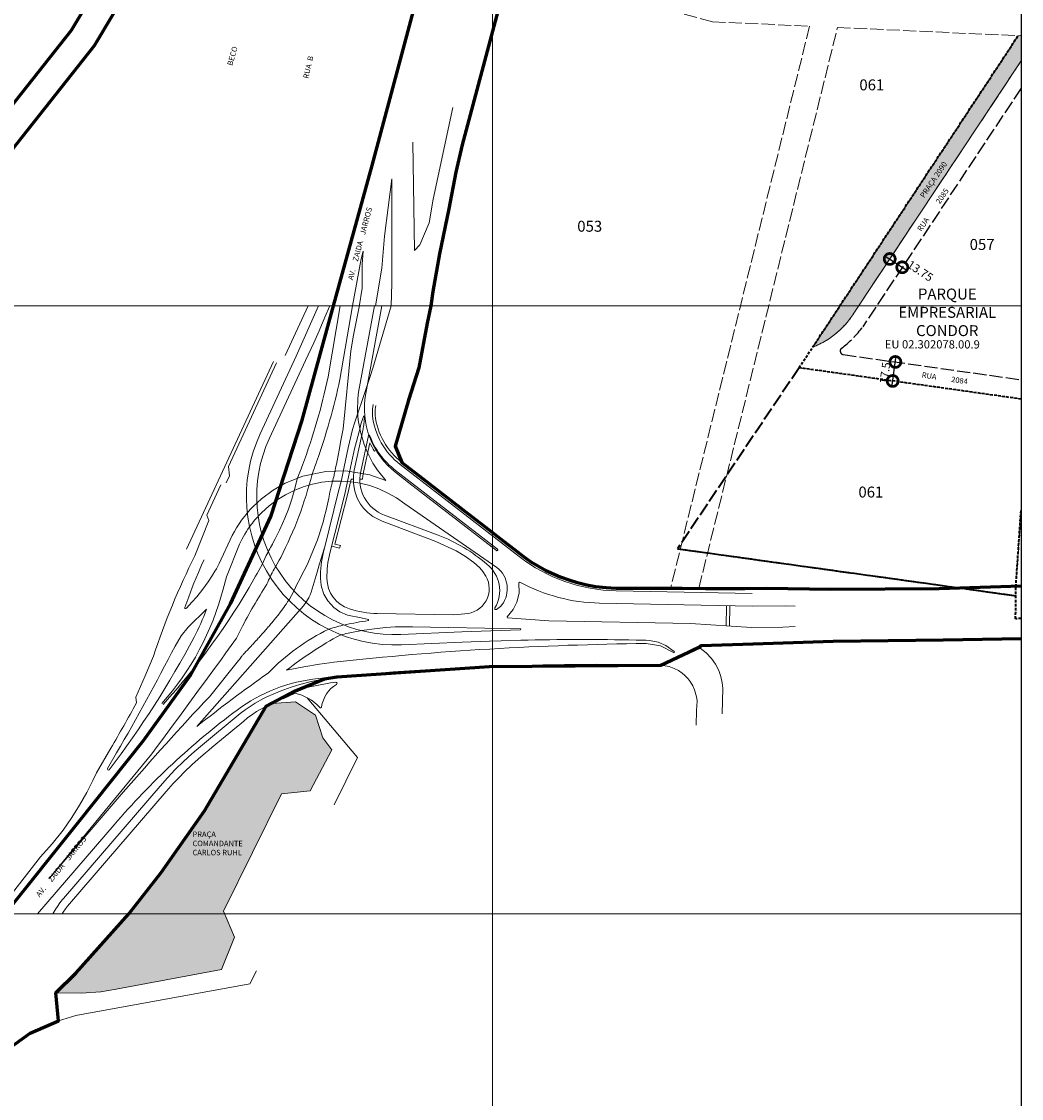
# Model space of a CAD drawing. Extents: x 180661 to 183110, y 1679794 to 1682581.
# Drawn here: x 182193 to 183105, y 1680745 to 1681728 of the extents above; entities that cross this region are included whole.
import ezdxf

# ---------------------------------------------------------------- set-up
doc = ezdxf.new("R2010")
doc.units = 0
doc.header["$MEASUREMENT"] = 0
doc.header["$XCLIPFRAME"] = 2
doc.linetypes.add('ACAD_ISO02W100', pattern=[15, 12, -3])
doc.linetypes.add('DASHED', pattern=[0.75, 0.5, -0.25])
doc.layers.get('Defpoints').update_dxf_attribs({"linetype": 'CONTINUOUS'})
for name, color, linetype, lineweight in [('P-Area_verde', 3, 'CONTINUOUS', 20), ('P-Cotas', 5, 'CONTINUOUS', 9), ('P-Ident_Area_Comp', 7, 'CONTINUOUS', 40), ('P-Ident_Area_Verde', 7, 'CONTINUOUS', 20), ('P-Ident_Trac_Viário', 7, 'CONTINUOUS', 20), ('P-Lim_area_comp', 40, 'ACAD_ISO02W100', 40), ('P-Lim_Equipamento', 4, 'ACAD_ISO02W100', 40), ('P-Lim_SUBUEU', 5, 'CONTINUOUS', 40), ('P-Lim_trac_viario', 1, 'CONTINUOUS', 20), ('P-Lim_trac_viario_proj', 1, 'ACAD_ISO02W100', 20), ('P-Lim_UEU', 6, 'CONTINUOUS', 60), ('P-Malha', 7, 'CONTINUOUS', 9), ('P-Num_Quarteirão', 5, 'CONTINUOUS', 30), ('P-Texto_Geral', 5, 'CONTINUOUS', 20)]:
    doc.layers.add(name, color=color, linetype=linetype, lineweight=lineweight)
doc.layers.add('P-GAUSS_KRUEGER', color=3, linetype='CONTINUOUS')
doc.layers.add('P-Imagem_raster', color=251, linetype='CONTINUOUS')
doc.styles.add('SIMPLEX', font='simplex.shx')
doc.dimstyles.get("Standard").update_dxf_attribs({"dimtxt": 7.5, "dimasz": 20, "dimexe": 0.18, "dimexo": 0.0625, "dimgap": 5, "dimtad": 1, "dimdec": 0, "dimzin": 0, "dimdsep": 46, "dimtxsty": 'Standard', "dimblk": 'DOTSMALL', "dimcen": 0.09, "dimdle": 6, "dimse1": 1, "dimse2": 1, "dimadec": 0, "dimazin": 0, "dimtfac": 1, "dimtdec": 0, "dimtofl": 0, "dimtmove": 2, "dimatfit": 2, "dimldrblk": 'DOTSMALL', "dimfxl": 0, "dimtolj": 1, "dimtzin": 0, "dimarcsym": 0})
picture_1 = doc.add_image_def('image1.tif', size_in_pixel=(13600, 13480))
pattern_1 = [(37.5, (0, 0), (-0.157483395, 4.8170594225), [0, -3.8, 0, -4.25, 0, -4.0625]), (7.5, (0, 0), (4.424441763, 7.055365163), [0, -2.05, 0, -3.425, 0, -1.3125]), (327.5, (-3.075, 0), (7.785354654, 0.014147634), [0, -1.25, 0, -4.5, 0, -5.875]), (317.5, (-3.075, 0), (7.515316511, 2.194188912), [0, -0.625, 0, -2.95, 0, -3.375])]

# ---------------------------------------------------------------- blocks, each defined once
blk = doc.blocks.new('_DotSmall')
at = {"layer": 'P-Texto_Geral', "color": 0, "const_width": 0.5}
blk.add_lwpolyline([(-0.0625, 0, 1), (0.0625, 0, 1)], format="xyb", close=True, dxfattribs=at)
blk = doc.blocks.new('*D30')
at = {"layer": 'Defpoints', "color": 0}
for p in [(182990.17, 1681417.28), (182990.17, 1681417.28), (182987.73, 1681399.95)]:
    blk.add_point(p, dxfattribs=at)
at = {"layer": 'P-Cotas', "color": 0, "lineweight": -2}
blk.add_line((182986.89, 1681394), (182991.01, 1681423.22), dxfattribs=at)
at = {"layer": 'P-Cotas', "color": 0, "lineweight": -2, "xscale": 20, "yscale": 20, "zscale": 20}
for p, rotation in [((182990.17, 1681417.28), 81.97655569705222), ((182987.73, 1681399.95), 261.9765556970522)]:
    blk.add_blockref('_DotSmall', p, dxfattribs=dict(at, rotation=rotation))
at = {"layer": 'P-Cotas', "color": 0, "insert": (182980.68, 1681407.1), "char_height": 7.5, "attachment_point": 5, "rotation": 81.97656}
blk.add_mtext('\\A1;17.5', dxfattribs=at)
blk = doc.blocks.new('*D31')
at = {"layer": 'Defpoints', "color": 0}
for p in [(182987.82, 1681515.45), (182999.26, 1681507.85), (182996.49, 1681503.67)]:
    blk.add_point(p, dxfattribs=at)
at = {"layer": 'P-Cotas', "color": 0, "lineweight": -2}
blk.add_line((182980.05, 1681514.58), (183001.49, 1681500.35), dxfattribs=at)
at = {"layer": 'P-Cotas', "color": 0, "lineweight": -2, "xscale": 20, "yscale": 20, "zscale": 20}
for p, rotation in [((182985.05, 1681511.26), 146.4278560980853), ((182996.49, 1681503.67), 326.4278560980853)]:
    blk.add_blockref('_DotSmall', p, dxfattribs=dict(at, rotation=rotation))
at = {"layer": 'P-Cotas', "color": 0, "insert": (183012.9, 1681500.35), "char_height": 7.5, "attachment_point": 5, "rotation": 326.42786}
blk.add_mtext('\\A1;13.75', dxfattribs=at)

msp = doc.modelspace()

# ---------------------------------------------------------------- hatches: boundary and pattern name
at = {"layer": 'P-Area_verde', "lineweight": 9}
h = msp.add_hatch(dxfattribs=at)
h.set_pattern_fill('AR-SAND', color=256, scale=2.5, style=0)
h.set_pattern_definition(pattern_1)
edge = h.paths.add_edge_path()
edge.add_line((183102.266, 1681714.976), (182914.735, 1681430.796))
edge.add_arc((182886.658, 1681502.996), 77.467, 291.249884, 311.593678)
edge.add_arc((182886.658, 1681502.996), 77.467, 311.593678, 328.699956)
edge.add_line((182952.85, 1681462.75), (183105, 1681691.996))
edge.add_line((183105, 1681691.996), (183105, 1681715.369))
edge.add_line((183105, 1681715.369), (183102.266, 1681714.976))
edge.add_line((183102.266, 1681714.976), (183102.266, 1681714.976))
h.paths.add_polyline_path([(183018.314, 1681563.223), (183046.852, 1681605.433), (183038.568, 1681611.034), (183010.03, 1681568.824)], flags=24)
h = msp.add_hatch(dxfattribs=at)
h.set_pattern_fill('AR-SAND', color=256, scale=2.5, style=0)
h.set_pattern_definition(pattern_1)
h.paths.add_polyline_path([(182475.884, 1681063.349), (182467.738, 1681074.296), (182460.985, 1681094.917), (182442.754, 1681107.144), (182421.103, 1681105.56, 0.0141112), (182416.045, 1681103.206), (182359.541, 1681007.783), (182320.234, 1680951.241), (182290.548, 1680913.6), (182242.092, 1680859.621), (182224.059, 1680841.487), (182247.122, 1680841.374), (182265.011, 1680842.613), (182278.989, 1680844.931), (182375.211, 1680862.833), (182386.962, 1680892.246), (182376.954, 1680916.162), (182429.868, 1681023.049), (182456.021, 1681025.935)])
h.paths.add_polyline_path([(182347.48, 1680990.033), (182402.177, 1680989.954), (182402.141, 1680965.763), (182347.445, 1680965.843)], flags=24)

# ---------------------------------------------------------------- linework, layer by layer
at = {"layer": 'P-Area_verde'}
for points in [[(183102.266, 1681714.976), (182914.735, 1681430.796, 0.0890004), (182938.084, 1681445.06, 0.0747791), (182952.85, 1681462.75), (183105, 1681691.996), (183105, 1681715.369), (183102.266, 1681714.976)], [(182416.045, 1681103.206), (182359.541, 1681007.783), (182320.234, 1680951.241), (182290.548, 1680913.6), (182290.548, 1680913.6), (182242.092, 1680859.621), (182224.059, 1680841.487), (182247.122, 1680841.374), (182265.011, 1680842.613), (182278.989, 1680844.931), (182375.211, 1680862.833), (182386.962, 1680892.246), (182376.954, 1680916.162), (182429.868, 1681023.049), (182456.021, 1681025.935), (182475.884, 1681063.349), (182467.738, 1681074.296), (182460.985, 1681094.917), (182442.754, 1681107.144), (182421.103, 1681105.56, 0.0141112)]]:
    msp.add_lwpolyline(points, format="xyb", close=True, dxfattribs=at)
at = {"layer": 'P-GAUSS_KRUEGER'}
msp.add_lwpolyline([(180692, 1682578), (183105, 1682578), (183105, 1679804), (180692, 1679804)], close=True, dxfattribs=at)
msp.add_lwpolyline([(183105, 1681203.297), (183105, 1679804), (180692, 1679804), (180692, 1682578), (183105, 1682578), (183105, 1681223.013)], dxfattribs=at)
at = {"layer": 'P-Lim_area_comp', "linetype": 'DASHED', "ltscale": 5}
for points in [[(183105, 1681383.417), (182902.32, 1681411.983), (183102.266, 1681714.976)], [(183105, 1681183.236), (183099.945, 1681182.861), (183100.142, 1681212.033), (183105, 1681283.364)]]:
    msp.add_lwpolyline(points, dxfattribs=at)
at = {"layer": 'P-Lim_area_comp', "flags": 128}
for points in [[(182902.32, 1681411.983), (182902.32, 1681411.983), (182902.32, 1681411.983), (182791.346, 1681246.846), (183018.481, 1681215.31), (183100.087, 1681203.979)], [(182791.346, 1681246.846), (183100.087, 1681203.979)]]:
    msp.add_lwpolyline(points, dxfattribs=at)
at = {"layer": 'P-Lim_Equipamento'}
msp.add_lwpolyline([(183105, 1681164.842), (183033.73, 1681163.71), (182933.451, 1681162.384), (182813.006, 1681158.489), (182776.245, 1681140.699), (182619.646, 1681139.41), (182469.09, 1681128.257), (182416.045, 1681103.206), (182359.541, 1681007.783), (182320.234, 1680951.241), (182290.548, 1680913.6), (182242.092, 1680859.621), (182224.059, 1680841.487), (182226.547, 1680816.063), (182200.575, 1680804.801), (182179.78, 1680789.926), (182138.969, 1680759.125), (182126.244, 1680748.021), (181834.536, 1680424.283)], dxfattribs=at)
at = {"layer": 'P-Lim_SUBUEU'}
for points in [[(181393.211, 1680616.098), (181764.454, 1681083.618), (181780.344, 1681102.238), (181934.436, 1681299.9), (182122.19, 1681533.074), (182259.022, 1681705.886), (182329.676, 1681824.218), (182345.564, 1681852.901), (182483.189, 1682105.423), (182738.933, 1682578)], [(182777.048, 1682578), (182774.772, 1682578), (182512.698, 1681596.461), (182477.448, 1681468.4), (182448.775, 1681364.233), (182420.115, 1681276.143), (182383.355, 1681196.693), (182347.209, 1681131.717), (182303.919, 1681071.809), (182244.297, 1680997.044), (182177.659, 1680913.6), (182156.741, 1680887.406), (182084.01, 1680801.289), (181990.913, 1680685.897)], [(182851.723, 1682578), (182594.869, 1681615.349), (182588.893, 1681590.418), (182582.782, 1681557.103), (182574.267, 1681516.078), (182568.138, 1681481.621), (182566.375, 1681468.4), (182562.842, 1681452.622), (182555.152, 1681411.971), (182545.696, 1681382.289), (182533.538, 1681340.464), (182539.896, 1681325.502), (182562.184, 1681308.266), (182596.084, 1681282.051), (182615.832, 1681266.779), (182632.348, 1681254.006), (182642.523, 1681246.137), (182650.841, 1681239.745), (182657.598, 1681235.028), (182671.32, 1681227.036), (182684.257, 1681221.18), (182693.057, 1681218.019), (182698.838, 1681216.278), (182708.584, 1681213.914), (182716.397, 1681212.519), (182726.248, 1681211.37), (182735.416, 1681210.902), (182767.611, 1681210.798), (182795.743, 1681210.707), (182816.865, 1681210.639), (182838.877, 1681210.568), (182852.667, 1681210.524), (182872.657, 1681210.973), (182931.189, 1681209.835), (183030.146, 1681210.509), (183105, 1681212.973)], [(182102.718, 1681548.753), (182238.408, 1681720.127), (182308.211, 1681837.034), (182461.238, 1682117.386), (182616.015, 1682404.19), (182668.422, 1682503.208), (182668.101, 1682512.527), (182664.535, 1682519.876), (182659.186, 1682524.997), (182652.277, 1682528.115), (182639.574, 1682529.006), (182488.182, 1682540.892), (182435.424, 1682549.3), (182325.826, 1682540.051), (182258.101, 1682529.167), (182218.665, 1682524.749), (182178.79, 1682520.663)], [(181874.267, 1680469.247), (182126.244, 1680748.021), (182138.969, 1680759.125), (182179.78, 1680789.926), (182200.575, 1680804.801), (182226.547, 1680816.063), (182224.059, 1680841.487), (182242.092, 1680859.621), (182290.548, 1680913.6), (182320.234, 1680951.241), (182359.541, 1681007.783), (182416.045, 1681103.206), (182441.925, 1681116.827), (182469.09, 1681128.257), (182480.464, 1681130.066), (182619.646, 1681139.41), (182776.245, 1681140.699), (182813.006, 1681158.489), (182860.275, 1681160.105), (182933.451, 1681162.384), (183033.73, 1681163.71), (183105, 1681164.842)]]:
    msp.add_lwpolyline(points, dxfattribs=at)
at = {"layer": 'P-Lim_trac_viario'}
for p, q in [((182454.169, 1681468.4), (182433.218, 1681423.153)), ((182422.668, 1681417.672), (182343.324, 1681246.318)), ((182835.85, 1681176.353), (182836.221, 1681194.881)), ((182838.847, 1681176.153), (182839.221, 1681194.821))]:
    msp.add_line(p, q, dxfattribs=at)
for points in [[(181764.454, 1681083.618), (181780.344, 1681102.238), (181934.436, 1681299.9), (182122.19, 1681533.074), (182259.022, 1681705.886), (182329.676, 1681824.218), (182345.564, 1681852.901), (182483.189, 1682105.423), (182738.933, 1682578)], [(182425.435, 1681416.508), (182381.612, 1681321.866), (182382.45, 1681313.511), (182379.417, 1681306.963)], [(182495.591, 1681310.438), (182493.485, 1681310.469), (182490.021, 1681295.966), (182478.759, 1681251.066), (182483.649, 1681249.659), (182482.958, 1681247.256), (182475.746, 1681249.332)], [(182813.006, 1681158.489), (182813.006, 1681158.489)], [(182480.464, 1681130.066), (182469.09, 1681128.257), (182457.135, 1681125.749), (182446.736, 1681122.984), (182438.813, 1681120.499), (182428.821, 1681116.878), (182422.359, 1681114.234), (182416.542, 1681111.641), (182413.421, 1681110.164), (182405.768, 1681106.012), (182396.671, 1681099.931), (182392.309, 1681096.501), (182355.89, 1681066.304), (182348.189, 1681059.701), (182340.455, 1681052.603), (182332.985, 1681045.264), (182325.762, 1681037.665), (182319.123, 1681030.197), (182230.977, 1680927.729), (182230.048, 1680926.638), (182227.744, 1680923.753), (182225.366, 1680920.468), (182223.875, 1680918.218), (182221.126, 1680913.59)], [(182477.865, 1681013.01), (182499.215, 1681056.244), (182453.309, 1681110.926)], [(182416.045, 1681103.206), (182411.052, 1681100.529), (182407.211, 1681098.21), (182403.636, 1681095.831), (182399.029, 1681092.417), (182395.597, 1681089.615), (182391.801, 1681086.467), (182385.37, 1681081.135), (182381.86, 1681078.224), (182378.447, 1681075.395), (182375.283, 1681072.771), (182370.074, 1681068.452), (182366.692, 1681065.647), (182363.482, 1681062.986), (182360.614, 1681060.608), (182360.614, 1681060.608), (182360.614, 1681060.608), (182360.614, 1681060.608), (182360.614, 1681060.608), (182360.614, 1681060.608), (182353.813, 1681054.795), (182348.226, 1681049.748), (182341.39, 1681043.209), (182336.455, 1681038.224), (182331.189, 1681032.635), (182324.733, 1681025.372), (182236.409, 1680922.697), (182234.598, 1680920.509), (182232.914, 1680918.31), (182230.772, 1680915.247), (182229.713, 1680913.6)]]:
    msp.add_lwpolyline(points, dxfattribs=at)
at = {"layer": 'P-Lim_trac_viario', "flags": 128}
for points in [[(182177.659, 1680913.6), (182244.297, 1680997.044), (182303.919, 1681071.809), (182347.209, 1681131.717), (182383.355, 1681196.693), (182420.115, 1681276.143), (182448.775, 1681364.233), (182477.448, 1681468.4), (182512.698, 1681596.461), (182774.772, 1682578)], [(182758.167, 1682227.653), (182594.869, 1681615.349), (182588.893, 1681590.418), (182582.782, 1681557.103), (182574.267, 1681516.078), (182568.138, 1681481.621), (182566.375, 1681468.4), (182562.842, 1681452.622), (182555.152, 1681411.971), (182545.696, 1681382.289), (182533.538, 1681340.464), (182539.896, 1681325.502), (182562.184, 1681308.266), (182596.084, 1681282.051), (182615.832, 1681266.779), (182632.348, 1681254.006), (182642.523, 1681246.137), (182650.841, 1681239.745), (182657.598, 1681235.028), (182671.32, 1681227.036), (182684.257, 1681221.18), (182693.057, 1681218.019), (182698.838, 1681216.278), (182708.584, 1681213.914), (182716.397, 1681212.519), (182726.248, 1681211.37), (182735.416, 1681210.902), (182767.611, 1681210.798), (182785.075, 1681210.742)], [(182549.791, 1681617.72), (182551.377, 1681519.111), (182556.275, 1681524.241), (182564.832, 1681544.177), (182568.346, 1681565.718), (182586.417, 1681649.404)], [(182810.807, 1681210.659), (182816.865, 1681210.639), (182838.877, 1681210.568), (182852.667, 1681210.524), (182872.657, 1681210.973), (182931.189, 1681209.835), (182931.189, 1681209.835), (182931.189, 1681209.835), (182931.189, 1681209.835), (182931.189, 1681209.835), (183017.329, 1681210.088), (183100.195, 1681212.815)], [(181814.053, 1680286.483), (181774.642, 1680318.26), (181770.078, 1680326.082), (181766.643, 1680333.125), (181765.7, 1680337.586), (181766.562, 1680343.924), (181769.082, 1680350.871), (181769.991, 1680352.254), (181810.887, 1680397.518), (181874.267, 1680469.247), (182126.244, 1680748.021), (182138.969, 1680759.125), (182179.78, 1680789.926), (182179.78, 1680789.926), (182200.575, 1680804.801), (182226.547, 1680816.063), (182242.294, 1680820.953), (182400.981, 1680849.718), (182407.002, 1680861.691)]]:
    msp.add_lwpolyline(points, dxfattribs=at)
msp.add_lwpolyline([(182116.047, 1681565.945), (181948.447, 1681700.249), (181948.447, 1681700.249), (182092.791, 1681883.604), (182092.791, 1681883.604), (182092.791, 1681883.604), (182092.791, 1681883.604), (182092.791, 1681883.604), (182105.24, 1681906.309), (182105.24, 1681906.309), (182105.24, 1681906.309), (182308.211, 1681837.034), (182238.408, 1681720.127)], close=True, dxfattribs=at)
at = {"layer": 'P-Lim_trac_viario'}
for points in [[(182469.346, 1681248.476), (182468.254, 1681244.123, 0.0648209), (182465.392, 1681219.631), (182466.115, 1681213.735), (182466.325, 1681212.112), (182468.631, 1681205.355), (182472.254, 1681199.194), (182477.811, 1681193.118), (182483.262, 1681189.294), (182490.07, 1681186.287), (182502.622, 1681183.643), (182509.324, 1681182.253), (182509.341, 1681181.261, 0.0211676), (182487.897, 1681177.377, 0.0147995), (182473.135, 1681173.591, 0.0848223), (182417.692, 1681133.385, 0.0149299), (182352.757, 1681084.657), (182449.964, 1681194.826), (182452.011, 1681197.728), (182454.273, 1681201.012), (182454.419, 1681201.231), (182454.907, 1681202.035), (182455.319, 1681202.816), (182455.631, 1681203.493), (182456.135, 1681204.841), (182456.938, 1681207.351), (182462.397, 1681225.585), (182464.399, 1681232.19), (182466.402, 1681238.764), (182467.105, 1681241.102), (182469.346, 1681248.476), (182469.346, 1681248.476), (182481.776, 1681298.034), (182484.544, 1681309.506), (182487.223, 1681321.589), (182490.658, 1681338.972), (182494.634, 1681355.658), (182496.786, 1681362.423), (182506.946, 1681392.117), (182510.841, 1681403.985), (182513.182, 1681411.643), (182530.036, 1681468.4), (182530.582, 1681489.035), (182530.717, 1681584.313), (182523.922, 1681532.081), (182521.427, 1681502.901), (182515.809, 1681468.4), (182514.713, 1681468.4), (182500.229, 1681389.702), (182499.608, 1681383.963), (182499.36, 1681372.496), (182500.003, 1681364.209), (182501.885, 1681353.467), (182505.281, 1681341.998), (182508.302, 1681334.598), (182513.338, 1681324.971), (182517.466, 1681318.592), (182525.121, 1681309.003), (182510.526, 1681314.141), (182488.743, 1681317.783), (182470.494, 1681317.417), (182449.554, 1681313.121), (182433.425, 1681306.666), (182422.455, 1681300.404), (182411.787, 1681292.496), (182403.7, 1681284.967), (182401.38, 1681282.5), (182401.38, 1681282.5, 0.07611), (182383.133, 1681255.085), (182374.902, 1681237.384), (182372.991, 1681233.429), (182370.481, 1681228.64), (182369.234, 1681226.407), (182367.028, 1681222.664), (182363.124, 1681216.592), (182358.274, 1681209.844), (182352.625, 1681202.874), (182348.193, 1681197.953), (182348.193, 1681197.953), (182343.08, 1681192.524), (182342.698, 1681192.173), (182342.111, 1681192.205), (182341.763, 1681192.616), (182341.8, 1681193.149), (182345.274, 1681202.89), (182348.466, 1681211.319), (182350.029, 1681215.286), (182354.051, 1681225.065), (182357.653, 1681233.356), (182359.208, 1681236.813)], [(182217.851, 1680945.964), (182285.511, 1681024.571, -0.0117129), (182364.22, 1681111.797), (182390.804, 1681144.873, 0.0754344), (182393.28, 1681148.488, 0.0007764), (182394.984, 1681150.298, 0.0000049), (182400.055, 1681155.698, 0.0003906), (182400.109, 1681155.756, 0.0011719), (182402.129, 1681157.924, 0.0007813), (182405.166, 1681161.21, 0.0015625), (182407.303, 1681163.544, 0.0011719), (182410.155, 1681166.693, 0.0019531), (182412.335, 1681169.131, 0.0015625), (182415.058, 1681172.218, 0.0023437), (182417.243, 1681174.736, 0.0019532), (182419.858, 1681177.801, 0.0027343), (182419.972, 1681177.938, 0.0001006), (182424.581, 1681183.509, 0.0053682), (182426.065, 1681185.343, 0.0027344), (182429.074, 1681189.187), (182432.07, 1681193.145), (182433.117, 1681194.788), (182434.463, 1681196.655), (182435.435, 1681198.298), (182437.155, 1681200.912), (182438.949, 1681204.123), (182440.771, 1681207.657), (182440.771, 1681207.657), (182442.578, 1681211.467), (182443.78, 1681214.239, 0.090502), (182473.989, 1681298.524, 0.0027344), (182475.276, 1681303.232, 0.0053682), (182475.861, 1681305.518, 0.0001006), (182477.578, 1681312.542, 0.0027343), (182477.619, 1681312.716, 0.0021333), (182478.597, 1681317.005), (182479.631, 1681321.777), (182480.082, 1681323.927), (182480.735, 1681327.132), (182482.612, 1681336.859), (182484.225, 1681345.738), (182486.088, 1681356.291), (182493.237, 1681427.489), (182495.731, 1681441.617), (182497.79, 1681452.351), (182500.946, 1681467.535), (182503.521, 1681484.776), (182503.616, 1681506.498), (182504.439, 1681518.3), (182502.555, 1681511.47), (182494.767, 1681468.4), (182494.767, 1681468.4), (182483.224, 1681401.417, -0.0325755), (182462, 1681326.258, -0.0050318), (182457.854, 1681314.916, -0.0568819), (182429.199, 1681238.966), (182427.869, 1681236.525), (182425.956, 1681233.062), (182423.225, 1681228.208, 0.0253863), (182416.697, 1681214.654, 0.0230142), (182392.992, 1681173.686), (182388.853, 1681165.13, -0.0026538), (182311.537, 1681059.71), (182217.851, 1680945.964)], [(182483.469, 1681468.4), (182472.466, 1681403.711, -0.0356857), (182449.145, 1681323.046, -0.0057138), (182444.35, 1681310.468), (182441.594, 1681299.761), (182439.282, 1681292.108), (182436.177, 1681283.084), (182432.968, 1681274.845), (182430.791, 1681269.733), (182428.053, 1681263.746), (182424.184, 1681255.98), (182422.378, 1681252.589, -0.0057303), (182415.993, 1681240.694, -0.0363873), (182404.743, 1681219.141, -0.0546988), (182321.965, 1681104.788)], [(182474, 1681468.4), (182469.566, 1681458.055), (182464.203, 1681445.796), (182459.328, 1681434.879), (182451.825, 1681418.476), (182418.998, 1681347.736, 0.562258), (182538.968, 1681168.534), (182594.376, 1681170.949), (182620.955, 1681171.966), (182648.213, 1681172.717), (182648.232, 1681173.64), (182549.621, 1681175.625), (182533.554, 1681175.429), (182525.081, 1681174.908), (182517.189, 1681174.162), (182502.884, 1681172.178, 0.0011227), (182501.779, 1681171.989), (182493.956, 1681170.502), (182489.261, 1681169.484), (182485.788, 1681168.67), (182483.528, 1681168.112, 0.0403032), (182434.603, 1681136.074), (182450.253, 1681139.057), (182464.65, 1681141.452), (182473.846, 1681142.809), (182477.672, 1681143.334, -0.0244184), (182762.626, 1681160.331), (182762.627, 1681160.331), (182775.844, 1681158.084), (182787.725, 1681152.261), (182788.104, 1681152.184), (182788.42, 1681152.393), (182788.507, 1681152.68), (182788.344, 1681153.044), (182780.729, 1681158.487), (182773.557, 1681161.545), (182765.712, 1681163.156), (182765.712, 1681163.156), (182762.517, 1681163.35), (182753.644, 1681163.527, 0.0100691), (182648.419, 1681163.419), (182630.427, 1681162.857), (182619.703, 1681162.52), (182594.786, 1681161.558), (182539.377, 1681159.143, -0.562258), (182410.471, 1681351.693), (182443.298, 1681422.433), (182463.782, 1681468.4)], [(182521.525, 1681468.4), (182506.818, 1681388.489, 0.2806729), (182534.475, 1681316.168), (182546.118, 1681307.114), (182626.095, 1681245.265), (182626.597, 1681244.981), (182627.125, 1681245.121), (182627.406, 1681245.54), (182627.406, 1681245.897), (182627.173, 1681246.28), (182627.173, 1681246.28), (182626.976, 1681246.404), (182534.089, 1681318.237, -0.1390918), (182510.385, 1681350.252, 0.7497547), (182509.428, 1681350.178), (182502.223, 1681317.216, 0.3732626), (182523.866, 1681277.521), (182572.99, 1681259.192, -0.0879881), (182617.312, 1681232.766)], [(182513.725, 1681378.343), (182512.866, 1681374.111), (182512.876, 1681368.538, 0.2018616), (182538.249, 1681323.616), (182646.876, 1681239.611, 0.1609309), (182735.34, 1681208.403), (182859.611, 1681205.915)], [(182516.122, 1681377.631), (182515.341, 1681373.753), (182515.359, 1681368.827, 0.2024642), (182539.896, 1681325.502)], [(182474.073, 1681242.663, 0.0648209), (182471.392, 1681219.71, 0.3225142), (182491.898, 1681192.002, 0.0725486), (182517.384, 1681187.762), (182586.791, 1681186.372), (182597.303, 1681187.416, 0.5623128), (182616.471, 1681221.949), (182613.58, 1681226.205), (182610.996, 1681229.276), (182607.923, 1681232.301), (182605.498, 1681234.318), (182597.774, 1681239.858), (182589.407, 1681244.978), (182570.892, 1681253.57), (182521.835, 1681271.875), (182513.218, 1681276.31), (182508.677, 1681279.882), (182504.876, 1681283.842), (182502.105, 1681287.566), (182499.092, 1681293.007), (182496.765, 1681299.517), (182495.566, 1681306.488), (182495.612, 1681313.717), (182496.362, 1681318.497), (182503.361, 1681350.502), (182504.208, 1681354.83), (182504.773, 1681358.501), (182504.964, 1681360.006), (182505.833, 1681367.275), (182505.752, 1681367.612), (182505.466, 1681367.817), (182505.101, 1681367.775), (182504.863, 1681367.496), (182502.463, 1681360.481), (182501.322, 1681356.046), (182496.56, 1681337.889), (182490.128, 1681308.255), (182487.596, 1681296.575), (182474.073, 1681242.663)], [(182516.974, 1681337.029), (182514.79, 1681335.827, -0.0290605), (182510.539, 1681343.537), (182504.665, 1681316.681), (182504.129, 1681313.436), (182503.93, 1681310.315), (182501.43, 1681310.352)], [(182617.312, 1681232.766, -0.3818615), (182624.71, 1681192.787), (182624.586, 1681192.471), (182624.581, 1681192.089), (182624.715, 1681191.739), (182624.983, 1681191.453), (182625.299, 1681191.303), (182625.685, 1681191.274), (182626.016, 1681191.375, 0.1129394), (182630.99, 1681195.509, 0.4124766), (182626.509, 1681229.763), (182542.595, 1681287.836, 0.3767699), (182411.668, 1681279.659, 0.0359254), (182402.305, 1681268.896, 0.052257), (182391.657, 1681251.121), (182379.696, 1681221.071), (182376.711, 1681209.999, -0.1182779), (182320.787, 1681105.713)], [(182169.062, 1680913.6), (182209.986, 1680965.559), (182220.713, 1680977.644), (182230.569, 1680990.149), (182238.591, 1681001.554), (182245.69, 1681012.792), (182252.21, 1681024.31), (182257.836, 1681035.435), (182261.055, 1681042.425), (182274.13, 1681064.833, 0.0081212), (182297.548, 1681106.084), (182297.095, 1681111.481), (182305.632, 1681130.718), (182312.964, 1681148.686, -0.035566), (182350.908, 1681240.473), (182363.49, 1681272.566), (182361.822, 1681277.503), (182374.654, 1681305.154)], [(182898.716, 1681175.812), (182887.604, 1681175.385), (182858.91, 1681174.814), (182803.076, 1681178.541), (182673.786, 1681181.129), (182636.258, 1681183.762), (182635.949, 1681184.623), (182641.487, 1681191.348), (182644.777, 1681197.962), (182646.8, 1681206.429), (182646.595, 1681215.867), (182647.326, 1681216.384, 0.1191371), (182720.261, 1681197.202), (182859.352, 1681194.418), (182890.172, 1681194.616), (182898.716, 1681194.427)], [(182272.779, 1681045.209, -0.9407875), (182271.12, 1681046.318), (182279.485, 1681060.655, 0.013833), (182332.741, 1681158.016), (182338.366, 1681167.281), (182344.832, 1681175.164), (182361.381, 1681191.615, -0.0399345), (182350.235, 1681166.142, -0.0402925), (182272.779, 1681045.209)], [(182832.152, 1681096.111), (182832.623, 1681119.613), (182832.205, 1681124.395), (182831.012, 1681130.132), (182829.045, 1681135.763), (182826.11, 1681141.493), (182822.46, 1681146.663), (182817.652, 1681151.703), (182811.959, 1681156.052, -0.6027771), (182813.006, 1681158.489), (182860.275, 1681160.105), (182860.275, 1681160.105), (182933.451, 1681162.384), (182933.451, 1681162.384), (182933.451, 1681162.384), (182933.451, 1681162.384), (182933.451, 1681162.384), (183048.633, 1681163.907), (183105.276, 1681164.842)], [(182808.467, 1681085.685), (182808.738, 1681099.173), (182809.185, 1681107.588), (182808.895, 1681110.347), (182808.198, 1681113.889), (182806.824, 1681118.191), (182805.232, 1681121.694), (182802.772, 1681125.73), (182800.99, 1681128.049), (182798.017, 1681131.195), (182795.614, 1681133.253), (182792.18, 1681135.626), (182788.427, 1681137.61), (182783.719, 1681139.36), (182776.245, 1681140.699, 0.0311125), (182463.429, 1681128.389, 0.1353948), (182389.341, 1681099.533, 0.0549432), (182277.231, 1680995.023), (182207.147, 1680913.6)]]:
    msp.add_lwpolyline(points, format="xyb", dxfattribs=at)
for points in [[(182442.04, 1681114.893, -0.1644886), (182464.805, 1681101.921, 0.6380907), (182466.542, 1681102.443, -0.2238634), (182480.165, 1681123.082, 0.8039569), (182479.531, 1681124.929, 0.049186), (182441.925, 1681116.827, 0.7757916)], [(182416.045, 1681103.206), (182359.541, 1681007.783), (182320.234, 1680951.241), (182290.548, 1680913.6), (182290.548, 1680913.6), (182242.092, 1680859.621), (182224.059, 1680841.487), (182247.122, 1680841.374), (182265.011, 1680842.613), (182278.989, 1680844.931), (182375.211, 1680862.833), (182386.962, 1680892.246), (182376.954, 1680916.162), (182429.868, 1681023.049), (182456.021, 1681025.935), (182475.884, 1681063.349), (182467.738, 1681074.296), (182460.985, 1681094.917), (182442.754, 1681107.144), (182421.103, 1681105.56, 0.0141112)]]:
    msp.add_lwpolyline(points, format="xyb", close=True, dxfattribs=at)
at = {"layer": 'P-Lim_trac_viario_proj'}
for points in [[(182637.889, 1681776.815), (182823.165, 1681727.758), (182911.883, 1681723.695), (182785.075, 1681210.742)], [(182810.807, 1681210.659), (182937.347, 1681722.529), (183102.266, 1681714.976)], [(182902.32, 1681411.983), (183105, 1681383.417)], [(183105, 1681283.364), (183100.863, 1681222.621)]]:
    msp.add_lwpolyline(points, dxfattribs=at)
msp.add_lwpolyline([(183105, 1681715.369), (183102.266, 1681714.976), (182914.735, 1681430.796, 0.0890004), (182938.084, 1681445.06, 0.0747791), (182952.85, 1681462.75), (183105, 1681691.996)], format="xyb", dxfattribs=at)
at = {"layer": 'P-Lim_trac_viario_proj', "lineweight": -3}
msp.add_lwpolyline([(183105, 1681667.167), (182960.468, 1681449.399, -0.0761594), (182941.036, 1681429.759, 0.6251651), (182942.511, 1681423.994), (183105, 1681401.09)], format="xyb", dxfattribs=at)
at = {"layer": 'P-Lim_UEU', "flags": 128}
for points in [[(182738.933, 1682578), (182483.189, 1682105.423), (182345.564, 1681852.901), (182329.676, 1681824.218), (182259.022, 1681705.886), (182122.19, 1681533.074), (181934.436, 1681299.9), (181780.344, 1681102.238), (181764.454, 1681083.618), (181393.211, 1680616.098)], [(181990.913, 1680685.897), (182084.01, 1680801.289), (182156.741, 1680887.406), (182177.659, 1680913.6), (182244.297, 1680997.044), (182303.919, 1681071.809), (182347.209, 1681131.717), (182383.355, 1681196.693), (182420.115, 1681276.143), (182448.775, 1681364.233), (182477.448, 1681468.4), (182512.698, 1681596.461), (182774.772, 1682578)], [(182851.723, 1682578), (182594.869, 1681615.349), (182588.893, 1681590.418), (182582.782, 1681557.103), (182574.267, 1681516.078), (182568.138, 1681481.621), (182566.375, 1681468.4), (182562.842, 1681452.622), (182555.152, 1681411.971), (182545.696, 1681382.289), (182533.538, 1681340.464), (182539.896, 1681325.502), (182562.184, 1681308.266), (182596.084, 1681282.051), (182615.832, 1681266.779), (182632.348, 1681254.006), (182642.523, 1681246.137), (182650.841, 1681239.745), (182657.598, 1681235.028), (182671.32, 1681227.036), (182684.257, 1681221.18), (182693.057, 1681218.019), (182698.838, 1681216.278), (182708.584, 1681213.914), (182716.397, 1681212.519), (182726.248, 1681211.37), (182735.416, 1681210.902), (182767.611, 1681210.798), (182795.743, 1681210.707), (182816.865, 1681210.639), (182838.877, 1681210.568), (182852.667, 1681210.524), (182872.657, 1681210.973), (182931.189, 1681209.835), (183030.146, 1681210.509), (183105, 1681212.973)], [(181423.752, 1680686.72), (181651.08, 1680973.004), (181914.964, 1681315.579), (182102.718, 1681548.753), (182238.408, 1681720.127), (182308.211, 1681837.034), (182461.238, 1682117.386), (182616.015, 1682404.19), (182668.422, 1682503.208), (182668.101, 1682512.527)], [(182179.78, 1680789.926), (182200.575, 1680804.801), (182200.575, 1680804.801), (182226.547, 1680816.063), (182224.059, 1680841.487), (182242.092, 1680859.621), (182290.548, 1680913.6), (182320.234, 1680951.241), (182359.541, 1681007.783), (182416.045, 1681103.206), (182441.925, 1681116.827), (182469.09, 1681128.257), (182469.09, 1681128.257), (182480.464, 1681130.066), (182480.464, 1681130.066), (182619.646, 1681139.41), (182776.245, 1681140.699), (182811.67, 1681157.353), (182813.006, 1681158.489), (182860.275, 1681160.105), (182860.275, 1681160.105), (182860.275, 1681160.105), (182933.451, 1681162.384), (183033.73, 1681163.71), (183105.276, 1681164.846)]]:
    msp.add_lwpolyline(points, dxfattribs=at)
msp.add_lwpolyline([(182900.903, 1681211.179), (182900.903, 1681211.179), (182900.903, 1681211.179), (182900.903, 1681211.179)], close=True, dxfattribs=at)
at = {"layer": 'P-Malha'}
for p, q in [((182622.4, 1682578), (182622.4, 1679804)), ((183105, 1681468.4), (180692, 1681468.4)), ((183105, 1680913.6), (180692, 1680913.6))]:
    msp.add_line(p, q, dxfattribs=at)

# ---------------------------------------------------------------- texts
at = {"layer": 'P-Ident_Area_Comp', "insert": (183037.591, 1681484.262), "char_height": 10.00985, "width": 144.72166, "attachment_point": 2, "rotation": 359.916715, "style": 'SIMPLEX'}
msp.add_mtext('PARQUE EMPRESARIAL CONDOR', dxfattribs=at)
at = {"layer": 'P-Ident_Area_Comp', "lineweight": 20, "insert": (182980.515, 1681437.177), "char_height": 7.50738, "width": 175.87049, "attachment_point": 1, "rotation": 359.916715, "style": 'SIMPLEX'}
msp.add_mtext('EU 02.302078.00.9', dxfattribs=at)
at = {"layer": 'P-Ident_Area_Verde', "style": 'SIMPLEX'}
msp.add_text('PRAÇA 2090', height=5, rotation=55.937497, dxfattribs=at).set_placement((183016.486, 1681566.471))
at = {"layer": 'P-Ident_Area_Verde', "insert": (182348.729, 1680988.78), "char_height": 5, "width": 57.03959, "attachment_point": 1, "rotation": 359.916715, "style": 'SIMPLEX'}
msp.add_mtext('PRAÇA COMANDANTE CARLOS RUHL', dxfattribs=at)
at = {"layer": 'P-Ident_Trac_Viário', "style": 'SIMPLEX'}
for s, rotation, p in [('RUA           2085', 55.976586, (183013.871, 1681535.957)), ('RUA         2084', 351.466906, (183014.034, 1681403.139))]:
    msp.add_text(s, height=5, rotation=rotation, dxfattribs=at).set_placement(p)
at = {"layer": 'P-Ident_Trac_Viário', "char_height": 5, "attachment_point": 5}
for s, insert, rotation in [('BECO', (182385.743, 1681696.349), 73.765579), ('RUA  B', (182454.996, 1681686.146), 76.771765)]:
    msp.add_mtext(s, dxfattribs=dict(at, insert=insert, rotation=rotation))
at = {"layer": 'P-Ident_Trac_Viário', "char_height": 5, "width": 111.2079, "attachment_point": 1, "style": 'SIMPLEX'}
for insert, rotation in [((182490.236, 1681492.889), 75), ((182205.306, 1680931.703), 51)]:
    msp.add_mtext('AV.     ZAIDA    JARROS', dxfattribs=dict(at, insert=insert, rotation=rotation))
at = {"layer": 'P-Num_Quarteirão', "char_height": 10, "width": 38.7916, "attachment_point": 1, "style": 'SIMPLEX'}
for s, insert in [('061', (182957.334, 1681675.137)), ('053', (182699.887, 1681546.125)), ('057', (183057.999, 1681529.514)), ('061', (182956.451, 1681303.578))]:
    msp.add_mtext(s, dxfattribs=dict(at, insert=insert))

# ---------------------------------------------------------------- dimensions: what is measured, and where the dimension line sits
at = {"layer": 'P-Cotas'}
for base, p1, p2, angle, text, picture, middle in [((182996.488, 1681503.671), (182987.824, 1681515.446), (182999.264, 1681507.853), 326.427856, '13.75', '*D31', (183012.903, 1681500.347)), ((182990.171, 1681417.276), (182987.728, 1681399.945), (182990.171, 1681417.276), 81.976556, '17.5', '*D30', (182980.684, 1681407.096))]:
    dim = msp.add_linear_dim(base=base, p1=p1, p2=p2, angle=angle, text=text, dimstyle='Standard', dxfattribs=at)
    dim.commit()
    dim.dimension.update_dxf_attribs({"geometry": picture, "text_midpoint": middle, "dimtype": 161})

# ---------------------------------------------------------------- referenced raster images: frames only (the image files are external)
at = {"layer": 'P-Imagem_raster', "linetype": 'Continuous'}
image = msp.add_image(picture_1, insert=(179698.902, 1678646.43), size_in_units=(4383.316, 4344.64), rotation=-0.083285, dxfattribs=at)
image.set_boundary_path([(3063.024, 1276.653), (10549.768, 1265.77), (10562.279, 9872.5786), (3075.535, 9883.4614), (3063.024, 1276.653)])

doc.saveas('drawing.dxf')
